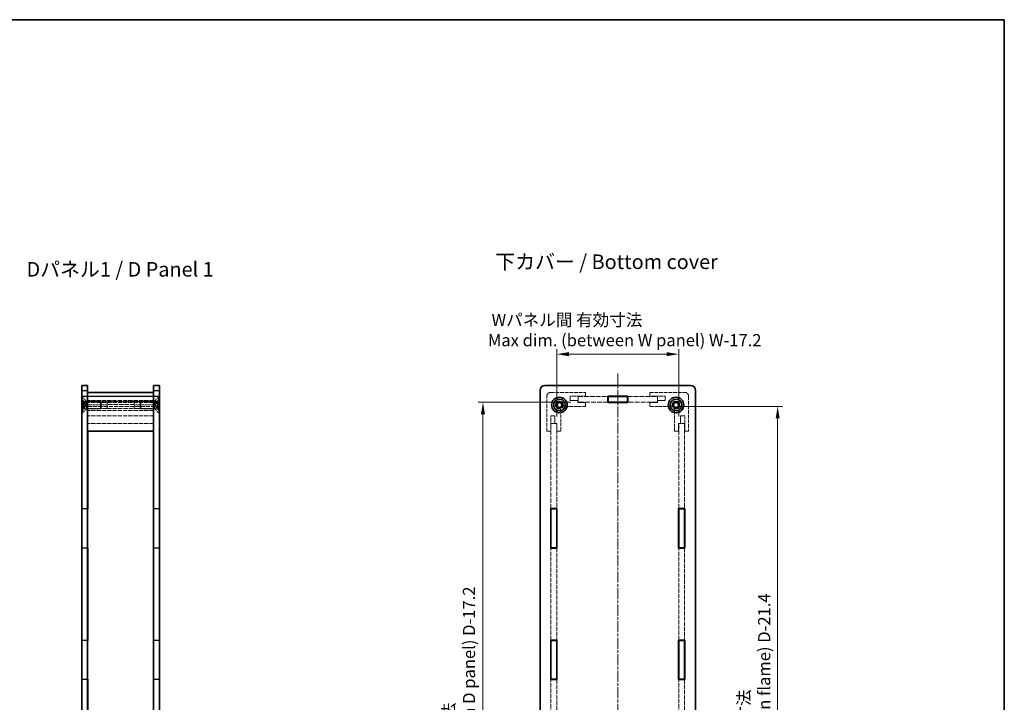
# Model space of a CAD drawing. Units: millimetres. Extents: x 14 to 3834, y 8 to 996.
# Drawn here: x 886 to 1393, y 359 to 710 of the extents above; entities that cross this region are included whole.
import ezdxf

# ---------------------------------------------------------------- set-up
doc = ezdxf.new("R2010")
doc.units = ezdxf.units.MM
doc.linetypes.add('CHAIN', pattern=[0.3543, 0.2362, -0.0295, 0.0591, -0.0295])
doc.linetypes.add('DASHED', pattern=[0.2067, 0.1654, -0.0413])
doc.layers.get('Defpoints').update_dxf_attribs({"lineweight": 25})
for name, color, linetype, lineweight in [('Border (ISO)', 7, 'Continuous', 35), ('Centerline (ISO)', 131, 'Continuous', 18), ('Dimension (ISO)', 7, 'Continuous', 18), ('Dimension (ISO) @ 1', 7, 'Continuous', 18), ('Hidden (ISO)', 7, 'DASHED', 18), ('Hidden Narrow (ISO)', 7, 'DASHED', 18), ('Symbol (ISO)', 7, 'Continuous', 18), ('Visible (ISO)', 7, 'Continuous', 35), ('Visible Narrow (ISO)', 7, 'Continuous', 25)]:
    doc.layers.add(name, color=color, linetype=linetype, lineweight=lineweight)
doc.styles.add('Note Text (TK)', font='txt')
doc.dimstyles.new('Default - Method 1b (TK)', dxfattribs={"dimtxt": 2.5, "dimasz": 2.5, "dimexe": 1, "dimexo": 1.5, "dimgap": 1, "dimtad": 1, "dimtoh": 1, "dimrnd": 1e-08, "dimdsep": 46, "dimtxsty": 'Note Text (TK)', "dimcen": 0.09, "dimdle": 5, "dimclrd": 100, "dimclre": 100, "dimclrt": 7, "dimadec": 1, "dimazin": 1, "dimtfac": 1, "dimtmove": 0, "dimatfit": 3, "dimfxl": 1, "dimtolj": 1, "dimlwd": -1, "dimlwe": -1, "dimarcsym": 0})

# ---------------------------------------------------------------- blocks, each defined once
blk = doc.blocks.new('図面枠 tk図枠')
at = {"layer": 'Border (ISO)'}
for p, q in [((14.5, 289), (405.5, 289)), ((405.5, 289), (405.5, 8))]:
    blk.add_line(p, q, dxfattribs=at)
blk = doc.blocks.new('*D24')
at = {"layer": 'Defpoints', "color": 0}
for p in [(1225.43, 538.39), (1162.63, 502.64), (1225.43, 502.64)]:
    blk.add_point(p, dxfattribs=at)
at = {"layer": 'Dimension (ISO)', "color": 100}
for p, q in [((1162.63, 506.39), (1162.63, 540.89)), ((1168.88, 538.39), (1219.18, 538.39)), ((1225.43, 506.39), (1225.43, 540.89))]:
    blk.add_line(p, q, dxfattribs=at)
for points in [[(1168.88, 539.43), (1168.88, 537.35), (1162.63, 538.39)], [(1219.18, 539.43), (1219.18, 537.35), (1225.43, 538.39)]]:
    blk.add_solid(points, dxfattribs=at)
at = {"layer": 'Dimension (ISO)', "color": 7, "insert": (1127.2, 550.79), "char_height": 6.25, "attachment_point": 4, "style": 'Note Text (TK)'}
blk.add_mtext('\\A1; Wパネル間 有効寸法\\PMax dim. (between W panel) W-17.2', dxfattribs=at)
blk = doc.blocks.new('*D25')
at = {"layer": 'Defpoints', "color": 0}
for p in [(1173.63, 513.64), (1124.67, 180.84), (1173.63, 180.84)]:
    blk.add_point(p, dxfattribs=at)
at = {"layer": 'Dimension (ISO)', "color": 100}
for p, q in [((1169.88, 513.64), (1122.17, 513.64)), ((1124.67, 507.39), (1124.67, 187.09)), ((1169.88, 180.84), (1122.17, 180.84))]:
    blk.add_line(p, q, dxfattribs=at)
for points in [[(1123.63, 507.39), (1125.71, 507.39), (1124.67, 513.64)], [(1123.63, 187.09), (1125.71, 187.09), (1124.67, 180.84)]]:
    blk.add_solid(points, dxfattribs=at)
at = {"layer": 'Dimension (ISO)', "color": 7, "insert": (1112.27, 281.26), "char_height": 6.25, "attachment_point": 4, "rotation": 90, "style": 'Note Text (TK)'}
blk.add_mtext('\\A1; Dパネル間 有効寸法\\PMax dim. (between D panel) D-17.2', dxfattribs=at)
blk = doc.blocks.new('*D27')
at = {"layer": 'Defpoints', "color": 0}
for p in [(1221.22, 511.54), (1221.22, 182.94), (1276.34, 182.94)]:
    blk.add_point(p, dxfattribs=at)
at = {"layer": 'Dimension (ISO)', "color": 100}
for p, q in [((1224.97, 511.54), (1278.84, 511.54)), ((1276.34, 505.29), (1276.34, 189.19)), ((1224.97, 182.94), (1278.84, 182.94))]:
    blk.add_line(p, q, dxfattribs=at)
for points in [[(1275.3, 505.29), (1277.39, 505.29), (1276.34, 511.54)], [(1275.3, 189.19), (1277.39, 189.19), (1276.34, 182.94)]]:
    blk.add_solid(points, dxfattribs=at)
at = {"layer": 'Dimension (ISO)', "color": 7, "insert": (1264.2, 285.31), "char_height": 6.25, "attachment_point": 4, "rotation": 90, "style": 'Note Text (TK)'}
blk.add_mtext('\\A1; フレーム間 有効寸法\\PMax dim. (between flame) D-21.4', dxfattribs=at)

msp = doc.modelspace()

# ---------------------------------------------------------------- linework, layer by layer
at = {"layer": 'Centerline (ISO)', "linetype": 'CHAIN', "ltscale": 23.990969}
msp.add_line((1194.0284, 528.4929), (1194.0284, 165.9929), dxfattribs=at)
at = {"layer": 'Hidden (ISO)', "ltscale": 11.611031}
for p, q in [((1159.5284, 518.7429), (1177.5284, 518.7429)), ((1210.5284, 518.7429), (1228.5284, 518.7429)), ((1157.5284, 498.7429), (1157.5284, 516.7429)), ((1230.5284, 516.7429), (1230.5284, 498.7429))]:
    msp.add_line(p, q, dxfattribs=at)
at = {"layer": 'Hidden (ISO)', "ltscale": 1.523657}
for p, q in [((1177.5284, 518.7429), (1177.5284, 516.7429)), ((1210.5284, 516.7429), (1210.5284, 518.7429)), ((921.177, 514.2429), (919.177, 514.2429)), ((955.177, 514.2429), (957.177, 514.2429)), ((1177.5284, 513.5429), (1177.5284, 511.5429)), ((1210.5284, 511.5429), (1210.5284, 513.5429)), ((921.177, 510.2429), (919.177, 510.2429)), ((955.177, 510.2429), (957.177, 510.2429)), ((1159.5284, 498.7429), (1157.5284, 498.7429)), ((1164.7284, 498.7429), (1162.7284, 498.7429)), ((1225.3284, 498.7429), (1223.3284, 498.7429)), ((1230.5284, 498.7429), (1228.5284, 498.7429))]:
    msp.add_line(p, q, dxfattribs=at)
at = {"layer": 'Hidden (ISO)', "ltscale": 2.285536}
for p, q in [((918.177, 516.7429), (921.177, 516.7429)), ((918.177, 513.5429), (921.177, 513.5429)), ((921.227, 516.6429), (918.227, 516.6429)), ((918.227, 516.6429), (918.227, 513.6429)), ((921.227, 513.6429), (918.227, 513.6429)), ((921.227, 513.6429), (921.227, 516.6429)), ((955.127, 513.6429), (955.127, 516.6429)), ((955.127, 516.6429), (958.127, 516.6429)), ((955.127, 513.6429), (958.127, 513.6429)), ((958.177, 516.7429), (955.177, 516.7429)), ((958.177, 513.5429), (955.177, 513.5429)), ((958.127, 516.6429), (958.127, 513.6429)), ((1173.6284, 513.6429), (1173.6284, 516.6429)), ((1214.4284, 513.6429), (1214.4284, 516.6429)), ((1159.6284, 502.6429), (1162.6284, 502.6429)), ((1228.4284, 502.6429), (1225.4284, 502.6429)), ((918.177, 458.9429), (921.177, 458.9429)), ((958.177, 458.9429), (955.177, 458.9429)), ((918.177, 438.6429), (921.177, 438.6429)), ((958.177, 438.6429), (955.177, 438.6429)), ((918.177, 391.2429), (921.177, 391.2429)), ((958.177, 391.2429), (955.177, 391.2429)), ((918.177, 370.9429), (921.177, 370.9429)), ((958.177, 370.9429), (955.177, 370.9429))]:
    msp.add_line(p, q, dxfattribs=at)
at = {"layer": 'Hidden (ISO)', "ltscale": 0.365602}
for p, q in [((918.657, 516.2429), (918.177, 516.2429)), ((957.697, 516.2429), (958.177, 516.2429)), ((918.657, 508.2429), (918.177, 508.2429)), ((957.697, 508.2429), (958.177, 508.2429))]:
    msp.add_line(p, q, dxfattribs=at)
at = {"layer": 'Hidden (ISO)', "ltscale": 1.077359}
for p, q in [((919.177, 514.2429), (918.177, 515.2429)), ((957.177, 514.2429), (958.177, 515.2429)), ((919.177, 510.2429), (918.177, 509.2429)), ((957.177, 510.2429), (958.177, 509.2429))]:
    msp.add_line(p, q, dxfattribs=at)
at = {"layer": 'Hidden (ISO)', "ltscale": 1.142718}
for p, q in [((919.677, 513.6863), (918.177, 513.6863)), ((919.677, 512.9646), (918.177, 512.9646)), ((956.677, 513.6863), (958.177, 513.6863)), ((956.677, 512.9646), (958.177, 512.9646)), ((919.677, 511.5213), (918.177, 511.5213)), ((919.677, 510.7996), (918.177, 510.7996)), ((956.677, 511.5213), (958.177, 511.5213)), ((956.677, 510.7996), (958.177, 510.7996))]:
    msp.add_line(p, q, dxfattribs=at)
at = {"layer": 'Hidden (ISO)', "ltscale": 12.159042}
for p, q in [((918.657, 508.2429), (918.657, 516.2429)), ((957.697, 516.2429), (957.697, 508.2429))]:
    msp.add_line(p, q, dxfattribs=at)
at = {"layer": 'Hidden (ISO)', "ltscale": 2.154818}
for p, q in [((920.657, 514.2429), (918.657, 516.2429)), ((955.697, 514.2429), (957.697, 516.2429)), ((920.657, 510.2429), (918.657, 508.2429)), ((955.697, 510.2429), (957.697, 508.2429))]:
    msp.add_line(p, q, dxfattribs=at)
at = {"layer": 'Hidden (ISO)', "ltscale": 4.786925}
for p, q in [((919.177, 514.2429), (919.177, 510.2429)), ((920.657, 510.2429), (920.657, 514.2429)), ((927.7475, 510.2429), (927.7475, 514.2429)), ((948.6065, 514.2429), (948.6065, 510.2429)), ((955.697, 514.2429), (955.697, 510.2429)), ((957.177, 510.2429), (957.177, 514.2429))]:
    msp.add_line(p, q, dxfattribs=at)
at = {"layer": 'Hidden (ISO)', "ltscale": 0.549739}
for p, q in [((919.677, 513.6863), (919.677, 513.3255)), ((919.677, 513.3255), (919.677, 512.9646)), ((919.677, 512.9646), (919.677, 512.2429)), ((919.677, 512.2429), (919.677, 511.5213)), ((956.677, 513.3255), (956.677, 513.6863)), ((956.677, 512.9646), (956.677, 513.3255)), ((956.677, 512.2429), (956.677, 512.9646)), ((956.677, 511.5213), (956.677, 512.2429)), ((919.677, 511.5213), (919.677, 511.1604)), ((919.677, 511.1604), (919.677, 510.7996)), ((956.677, 511.1604), (956.677, 511.5213)), ((956.677, 510.7996), (956.677, 511.1604))]:
    msp.add_line(p, q, dxfattribs=at)
at = {"layer": 'Hidden (ISO)', "ltscale": 1.099577}
for p, q in [((920.3987, 512.2429), (919.677, 513.4929)), ((920.3987, 512.2429), (919.677, 510.9929)), ((955.9553, 512.2429), (956.677, 513.4929)), ((955.9553, 512.2429), (956.677, 510.9929))]:
    msp.add_line(p, q, dxfattribs=at)
at = {"layer": 'Hidden (ISO)', "ltscale": 5.402}
for p, q in [((927.7475, 514.2429), (920.657, 514.2429)), ((948.6065, 514.2429), (955.697, 514.2429)), ((927.7475, 510.2429), (920.657, 510.2429)), ((948.6065, 510.2429), (955.697, 510.2429))]:
    msp.add_line(p, q, dxfattribs=at)
at = {"layer": 'Hidden (ISO)', "ltscale": 13.159168}
for p, q in [((955.177, 514.5429), (921.177, 514.5429)), ((955.177, 513.5429), (921.177, 513.5429)), ((921.177, 511.5429), (955.177, 511.5429)), ((955.177, 506.7429), (921.177, 506.7429)), ((955.177, 502.7429), (921.177, 502.7429))]:
    msp.add_line(p, q, dxfattribs=at)
at = {"layer": 'Hidden (ISO)', "ltscale": 7.618686}
for p, q in [((931.177, 514.0869), (921.177, 514.0869)), ((931.177, 512.2823), (921.177, 512.2823)), ((955.177, 514.0869), (945.177, 514.0869)), ((955.177, 512.2823), (945.177, 512.2823)), ((921.177, 510.3994), (931.177, 510.3994)), ((945.177, 510.3994), (955.177, 510.3994))]:
    msp.add_line(p, q, dxfattribs=at)
at = {"layer": 'Hidden (ISO)', "ltscale": 13.120464}
for p, q in [((921.227, 516.6429), (955.127, 516.6429)), ((955.127, 513.6429), (921.227, 513.6429)), ((955.127, 502.6429), (921.227, 502.6429))]:
    msp.add_line(p, q, dxfattribs=at)
at = {"layer": 'Hidden (ISO)', "ltscale": 0.462669}
for p, q in [((928.177, 513.8134), (927.7475, 514.2429)), ((948.177, 513.8134), (948.6065, 514.2429)), ((928.177, 510.6724), (927.7475, 510.2429)), ((948.177, 510.6724), (948.6065, 510.2429))]:
    msp.add_line(p, q, dxfattribs=at)
at = {"layer": 'Hidden (ISO)', "ltscale": 3.758911}
for p, q in [((928.177, 510.6724), (928.177, 513.8134)), ((948.177, 513.8134), (948.177, 510.6724))]:
    msp.add_line(p, q, dxfattribs=at)
at = {"layer": 'Hidden (ISO)', "ltscale": 4.383517}
for p, q in [((931.177, 514.0869), (931.177, 510.3994)), ((945.177, 514.0869), (945.177, 510.3994))]:
    msp.add_line(p, q, dxfattribs=at)
at = {"layer": 'Hidden (ISO)', "ltscale": 0.016788}
for p, q in [((931.1884, 514.0679), (931.177, 514.0869)), ((945.1656, 514.0679), (945.177, 514.0869))]:
    msp.add_line(p, q, dxfattribs=at)
at = {"layer": 'Hidden (ISO)', "ltscale": 4.220125}
for p, q in [((931.1884, 514.0679), (931.1884, 510.4283)), ((945.1656, 510.4283), (945.1656, 514.0679))]:
    msp.add_line(p, q, dxfattribs=at)
at = {"layer": 'Hidden (ISO)', "ltscale": 13.52411}
msp.add_line((945.1656, 514.0679), (931.1884, 514.0679), dxfattribs=at)
at = {"layer": 'Hidden (ISO)', "ltscale": 1.676033}
for p, q in [((1169.5284, 516.7429), (1169.5284, 514.5429)), ((1218.5284, 514.5429), (1218.5284, 516.7429)), ((1161.7284, 506.7429), (1159.5284, 506.7429)), ((1228.5284, 506.7429), (1226.3284, 506.7429))]:
    msp.add_line(p, q, dxfattribs=at)
at = {"layer": 'Hidden (ISO)', "ltscale": 6.094929}
for p, q in [((1177.5284, 516.7429), (1169.5284, 516.7429)), ((1218.5284, 516.7429), (1210.5284, 516.7429)), ((1159.5284, 506.7429), (1159.5284, 498.7429)), ((1228.5284, 498.7429), (1228.5284, 506.7429))]:
    msp.add_line(p, q, dxfattribs=at)
at = {"layer": 'Hidden (ISO)', "ltscale": 3.047415}
for p, q in [((1169.5284, 514.5429), (1173.5284, 514.5429)), ((1173.5284, 513.5429), (1177.5284, 513.5429)), ((1210.5284, 513.5429), (1214.5284, 513.5429)), ((1214.5284, 514.5429), (1218.5284, 514.5429)), ((1161.7284, 502.7429), (1161.7284, 506.7429)), ((1162.7284, 498.7429), (1162.7284, 502.7429)), ((1225.3284, 502.7429), (1225.3284, 498.7429)), ((1226.3284, 506.7429), (1226.3284, 502.7429))]:
    msp.add_line(p, q, dxfattribs=at)
at = {"layer": 'Hidden (ISO)', "ltscale": 0.761779}
for p, q in [((1173.5284, 514.5429), (1173.5284, 513.5429)), ((1214.5284, 513.5429), (1214.5284, 514.5429)), ((1162.7284, 502.7429), (1161.7284, 502.7429)), ((1226.3284, 502.7429), (1225.3284, 502.7429))]:
    msp.add_line(p, q, dxfattribs=at)
at = {"layer": 'Hidden (ISO)', "ltscale": 14.755685}
for p, q in [((1173.6284, 516.6429), (1188.8784, 516.6429)), ((1188.8784, 513.6429), (1173.6284, 513.6429)), ((1199.1784, 516.6429), (1214.4284, 516.6429)), ((1214.4284, 513.6429), (1199.1784, 513.6429))]:
    msp.add_line(p, q, dxfattribs=at)
at = {"layer": 'Hidden (ISO)', "ltscale": 10.344436}
for p, q in [((1164.7284, 509.4339), (1164.7284, 498.7429)), ((1177.5284, 511.5429), (1166.8375, 511.5429)), ((1221.2194, 511.5429), (1210.5284, 511.5429)), ((1223.3284, 498.7429), (1223.3284, 509.4339))]:
    msp.add_line(p, q, dxfattribs=at)
at = {"layer": 'Hidden (ISO)', "ltscale": 2.971227}
for p, q in [((921.227, 502.6429), (921.227, 498.7429)), ((955.127, 498.7429), (955.127, 502.6429))]:
    msp.add_line(p, q, dxfattribs=at)
at = {"layer": 'Hidden (ISO)', "ltscale": 14.094501}
for p, q in [((1159.6284, 458.9429), (1159.6284, 502.6429)), ((1162.6284, 502.6429), (1162.6284, 458.9429)), ((1225.4284, 458.9429), (1225.4284, 502.6429)), ((1228.4284, 502.6429), (1228.4284, 458.9429))]:
    msp.add_line(p, q, dxfattribs=at)
at = {"layer": 'Hidden (ISO)', "ltscale": 2.247442}
for p, q in [((921.177, 458.7929), (918.227, 458.7929)), ((955.177, 458.7929), (958.127, 458.7929)), ((921.177, 438.7929), (918.227, 438.7929)), ((955.177, 438.7929), (958.127, 438.7929)), ((921.177, 391.0929), (918.227, 391.0929)), ((955.177, 391.0929), (958.127, 391.0929)), ((921.177, 371.0929), (918.227, 371.0929)), ((955.177, 371.0929), (958.127, 371.0929))]:
    msp.add_line(p, q, dxfattribs=at)
at = {"layer": 'Hidden (ISO)', "ltscale": 12.901145}
for p, q in [((918.227, 458.7929), (918.227, 438.7929)), ((958.127, 458.7929), (958.127, 438.7929)), ((918.227, 391.0929), (918.227, 371.0929)), ((958.127, 391.0929), (958.127, 371.0929))]:
    msp.add_line(p, q, dxfattribs=at)
at = {"layer": 'Hidden (ISO)', "ltscale": 13.103877}
for p, q in [((1159.6284, 391.2429), (1159.6284, 438.6429)), ((1162.6284, 438.6429), (1162.6284, 391.2429)), ((1225.4284, 391.2429), (1225.4284, 438.6429)), ((1228.4284, 438.6429), (1228.4284, 391.2429)), ((1159.6284, 323.5429), (1159.6284, 370.9429)), ((1162.6284, 370.9429), (1162.6284, 323.5429)), ((1225.4284, 323.5429), (1225.4284, 370.9429)), ((1228.4284, 370.9429), (1228.4284, 323.5429))]:
    msp.add_line(p, q, dxfattribs=at)
at = {"layer": 'Hidden (ISO)', "ltscale": 12.159042}
for centre in [(1164.0284, 512.2429), (1224.0284, 512.2429)]:
    msp.add_circle(centre, 2, dxfattribs=at)
at = {"layer": 'Hidden (ISO)', "ltscale": 7.517922}
for centre in [(1164.0284, 512.2429), (1224.0284, 512.2429)]:
    msp.add_circle(centre, 1.5705, dxfattribs=at)
at = {"layer": 'Hidden (ISO)', "ltscale": 2.393412}
for centre, start, end in [((1159.5284, 516.7429), 90, 180), ((1228.5284, 516.7429), 0, 90)]:
    msp.add_arc(centre, 2, start, end, dxfattribs=at)
at = {"layer": 'Hidden (ISO)', "ltscale": 6.560316}
for centre, start, end in [((1164.0284, 512.2429), 1.224277, 268.775723), ((1224.0284, 512.2429), 271.224277, 178.775723)]:
    msp.add_arc(centre, 1.844, start, end, dxfattribs=at)
at = {"layer": 'Hidden (ISO)', "ltscale": 6.25627}
for centre, start, end in [((1164.0284, 512.2429), 6.096002, 263.903998), ((1224.0284, 512.2429), 276.096002, 173.903998)]:
    msp.add_arc(centre, 1.825, start, end, dxfattribs=at)
at = {"layer": 'Hidden (ISO)', "ltscale": 0.995791}
for centre, start, end in [((1166.8375, 512.5429), 195.105729, 270), ((1221.2194, 512.5429), 270, 344.894271), ((1163.7284, 509.4339), 0, 74.894271), ((1224.3284, 509.4339), 105.105729, 180)]:
    msp.add_arc(centre, 1, start, end, dxfattribs=at)
at = {"layer": 'Hidden (ISO)', "ltscale": 0.120121}
for points in [[(931.177, 512.2823), (931.1847, 512.3337), (931.1884, 512.3859), (931.1884, 512.4368)], [(945.1656, 512.4368), (945.1656, 512.3859), (945.1693, 512.3337), (945.177, 512.2823)], [(1165.8431, 512.4368), (1165.8486, 512.3859), (1165.8582, 512.3337), (1165.872, 512.2823)], [(1222.1849, 512.2823), (1222.1987, 512.3337), (1222.2083, 512.3859), (1222.2138, 512.4368)], [(931.1884, 510.4283), (931.1884, 510.4228), (931.1847, 510.4132), (931.177, 510.3994)], [(945.177, 510.3994), (945.1693, 510.4132), (945.1656, 510.4228), (945.1656, 510.4283)], [(1163.989, 510.3994), (1163.9377, 510.4132), (1163.8855, 510.4228), (1163.8346, 510.4283)], [(1224.2222, 510.4283), (1224.1714, 510.4228), (1224.1192, 510.4132), (1224.0678, 510.3994)]]:
    msp.add_open_spline(points, degree=3, dxfattribs=at)
at = {"layer": 'Hidden Narrow (ISO)', "ltscale": 13.52411}
for p, q in [((945.1656, 512.4368), (931.1884, 512.4368)), ((931.1884, 510.4283), (945.1656, 510.4283))]:
    msp.add_line(p, q, dxfattribs=at)
at = {"layer": 'Hidden Narrow (ISO)', "ltscale": 13.159168}
msp.add_line((955.177, 509.4339), (921.177, 509.4339), dxfattribs=at)
at = {"layer": 'Visible (ISO)'}
for p, q in [((918.177, 519.7429), (918.177, 522.2429)), ((921.177, 522.2429), (918.177, 522.2429)), ((921.177, 522.2429), (921.177, 519.7429)), ((955.177, 519.7429), (955.177, 522.2429)), ((958.177, 522.2429), (955.177, 522.2429)), ((958.177, 522.2429), (958.177, 519.7429)), ((1231.5284, 522.2429), (1156.5284, 522.2429)), ((918.177, 174.7429), (918.177, 519.7429)), ((921.177, 519.7429), (921.177, 174.7429)), ((955.177, 518.7429), (921.177, 518.7429)), ((955.177, 174.7429), (955.177, 519.7429)), ((958.177, 519.7429), (958.177, 174.7429)), ((1154.0284, 519.7429), (1154.0284, 174.7429)), ((1234.0284, 174.7429), (1234.0284, 519.7429)), ((1162.7784, 512.9646), (1164.0284, 513.6863)), ((1162.7784, 511.5213), (1162.7784, 512.9646)), ((1164.0284, 513.6863), (1165.2784, 512.9646)), ((1165.2784, 512.9646), (1165.2784, 511.5213)), ((1188.8784, 513.5429), (1188.8784, 516.7429)), ((1188.8784, 516.7429), (1199.1784, 516.7429)), ((1188.8784, 516.6429), (1189.0284, 516.6429)), ((1189.0284, 513.6429), (1188.8784, 513.6429)), ((1199.1784, 513.5429), (1188.8784, 513.5429)), ((1189.0284, 516.6429), (1189.0284, 513.6429)), ((1199.0284, 516.6429), (1189.0284, 516.6429)), ((1189.0284, 513.6429), (1199.0284, 513.6429)), ((1199.0284, 513.6429), (1199.0284, 516.6429)), ((1199.0284, 516.6429), (1199.1784, 516.6429)), ((1199.1784, 513.6429), (1199.0284, 513.6429)), ((1199.1784, 516.7429), (1199.1784, 513.5429)), ((1222.7784, 512.9646), (1224.0284, 513.6863)), ((1222.7784, 511.5213), (1222.7784, 512.9646)), ((1224.0284, 513.6863), (1225.2784, 512.9646)), ((1225.2784, 512.9646), (1225.2784, 511.5213)), ((1164.0284, 510.7996), (1162.7784, 511.5213)), ((1165.2784, 511.5213), (1164.0284, 510.7996)), ((1224.0284, 510.7996), (1222.7784, 511.5213)), ((1225.2784, 511.5213), (1224.0284, 510.7996)), ((955.177, 498.7429), (921.177, 498.7429)), ((921.227, 498.7429), (921.227, 458.7929)), ((955.127, 458.7929), (955.127, 498.7429)), ((921.227, 458.7929), (921.177, 458.7929)), ((955.127, 458.7929), (955.177, 458.7929)), ((1159.5284, 438.6429), (1159.5284, 458.9429)), ((1159.5284, 458.9429), (1162.7284, 458.9429)), ((1159.6284, 458.7929), (1159.6284, 458.9429)), ((1162.6284, 458.7929), (1159.6284, 458.7929)), ((1159.6284, 458.7929), (1159.6284, 438.7929)), ((1162.6284, 458.9429), (1162.6284, 458.7929)), ((1162.6284, 438.7929), (1162.6284, 458.7929)), ((1162.7284, 458.9429), (1162.7284, 438.6429)), ((1225.3284, 458.9429), (1228.5284, 458.9429)), ((1225.3284, 438.6429), (1225.3284, 458.9429)), ((1225.4284, 458.7929), (1225.4284, 458.9429)), ((1228.4284, 458.7929), (1225.4284, 458.7929)), ((1225.4284, 458.7929), (1225.4284, 438.7929)), ((1228.4284, 458.9429), (1228.4284, 458.7929)), ((1228.4284, 438.7929), (1228.4284, 458.7929)), ((1228.5284, 458.9429), (1228.5284, 438.6429)), ((921.227, 438.7929), (921.177, 438.7929)), ((921.227, 438.7929), (921.227, 391.0929)), ((955.127, 391.0929), (955.127, 438.7929)), ((955.127, 438.7929), (955.177, 438.7929)), ((1162.7284, 438.6429), (1159.5284, 438.6429)), ((1159.6284, 438.7929), (1162.6284, 438.7929)), ((1159.6284, 438.6429), (1159.6284, 438.7929)), ((1162.6284, 438.7929), (1162.6284, 438.6429)), ((1228.5284, 438.6429), (1225.3284, 438.6429)), ((1225.4284, 438.7929), (1228.4284, 438.7929)), ((1225.4284, 438.6429), (1225.4284, 438.7929)), ((1228.4284, 438.7929), (1228.4284, 438.6429)), ((921.227, 391.0929), (921.177, 391.0929)), ((955.127, 391.0929), (955.177, 391.0929)), ((1159.5284, 370.9429), (1159.5284, 391.2429)), ((1159.5284, 391.2429), (1162.7284, 391.2429)), ((1159.6284, 391.0929), (1159.6284, 391.2429)), ((1162.6284, 391.0929), (1159.6284, 391.0929)), ((1159.6284, 391.0929), (1159.6284, 371.0929)), ((1162.6284, 391.2429), (1162.6284, 391.0929)), ((1162.6284, 371.0929), (1162.6284, 391.0929)), ((1162.7284, 391.2429), (1162.7284, 370.9429)), ((1225.3284, 391.2429), (1228.5284, 391.2429)), ((1225.3284, 370.9429), (1225.3284, 391.2429)), ((1225.4284, 391.0929), (1225.4284, 391.2429)), ((1228.4284, 391.0929), (1225.4284, 391.0929)), ((1225.4284, 391.0929), (1225.4284, 371.0929)), ((1228.4284, 391.2429), (1228.4284, 391.0929)), ((1228.4284, 371.0929), (1228.4284, 391.0929)), ((1228.5284, 391.2429), (1228.5284, 370.9429)), ((921.227, 371.0929), (921.177, 371.0929)), ((921.227, 371.0929), (921.227, 323.3929)), ((955.127, 323.3929), (955.127, 371.0929)), ((955.127, 371.0929), (955.177, 371.0929)), ((1162.7284, 370.9429), (1159.5284, 370.9429)), ((1159.6284, 371.0929), (1162.6284, 371.0929)), ((1159.6284, 370.9429), (1159.6284, 371.0929)), ((1162.6284, 371.0929), (1162.6284, 370.9429)), ((1228.5284, 370.9429), (1225.3284, 370.9429)), ((1225.4284, 371.0929), (1228.4284, 371.0929)), ((1225.4284, 370.9429), (1225.4284, 371.0929)), ((1228.4284, 371.0929), (1228.4284, 370.9429))]:
    msp.add_line(p, q, dxfattribs=at)
for centre, radius in [((1164.0284, 512.2429), 4), ((1164.0284, 512.2429), 3), ((1224.0284, 512.2429), 4), ((1224.0284, 512.2429), 3)]:
    msp.add_circle(centre, radius, dxfattribs=at)
for centre, radius, start, end in [((1156.5284, 519.7429), 2.5, 90, 180), ((1231.5284, 519.7429), 2.5, 0, 90), ((1164.0284, 512.2429), 1.25, 120, 180), ((1164.0284, 512.2429), 1.25, 180, 240), ((1164.0284, 512.2429), 1.25, 60, 120), ((1164.0284, 512.2429), 1.25, 0, 60), ((1164.0284, 512.2429), 1.25, 300, 0), ((1224.0284, 512.2429), 1.25, 120, 180), ((1224.0284, 512.2429), 1.25, 180, 240), ((1224.0284, 512.2429), 1.25, 60, 120), ((1224.0284, 512.2429), 1.25, 0, 60), ((1224.0284, 512.2429), 1.25, 300, 0), ((1164.0284, 512.2429), 1.25, 240, 300), ((1224.0284, 512.2429), 1.25, 240, 300)]:
    msp.add_arc(centre, radius, start, end, dxfattribs=at)
at = {"layer": 'Visible Narrow (ISO)'}
for p, q in [((918.177, 519.7429), (921.177, 519.7429)), ((955.177, 519.7429), (958.177, 519.7429)), ((921.177, 516.7429), (955.177, 516.7429))]:
    msp.add_line(p, q, dxfattribs=at)

# ---------------------------------------------------------------- block references
at = {"xscale": 2.5, "yscale": 2.5, "zscale": 2.5}
msp.add_blockref('図面枠 tk図枠', (379.25, -12), dxfattribs=at)

# ---------------------------------------------------------------- texts
at = {"layer": 'Symbol (ISO)', "color": 7, "char_height": 7.5, "attachment_point": 4, "line_spacing_factor": 1.5, "style": 'Note Text (TK)'}
for s, insert, width in [('{\\fＭＳ Ｐゴシック|b0|i0;\\H7.5000;下カバー / Bottom cover}', (1131.0466, 585.9458), 119.254386), ('{\\fＭＳ Ｐゴシック|b0|i0;\\H7.5000;Dパネル1 / D Panel 1}', (889.7351, 582.0512), 103.859651)]:
    msp.add_mtext(s, dxfattribs=dict(at, insert=insert, width=width))

# ---------------------------------------------------------------- dimensions: what is measured, and where the dimension line sits
at = {"layer": 'Dimension (ISO) @ 1', "color": 100}
for base, p1, p2, angle, text, picture, middle in [((1225.4284, 538.3898), (1162.6284, 502.6429), (1225.4284, 502.6429), 180, ' Wパネル間 有効寸法\\PMax dim. (between W panel) W-17.2', '*D24', (1194.0284, 538.3898)), ((1124.6707, 180.8429), (1173.6284, 513.6429), (1173.6284, 180.8429), 90, ' Dパネル間 有効寸法\\PMax dim. (between D panel) D-17.2', '*D25', (1124.6707, 347.2429)), ((1276.3448, 182.9429), (1221.2194, 511.5429), (1221.2194, 182.9429), 90, ' フレーム間 有効寸法\\PMax dim. (between flame) D-21.4', '*D27', (1276.3448, 347.2429))]:
    dim = msp.add_linear_dim(base=base, p1=p1, p2=p2, angle=angle, text=text, dimstyle='Default - Method 1b (TK)', override={"dimscale": 1, "dimtxt": 6.25, "dimasz": 6.25, "dimexe": 2.5, "dimexo": 3.75, "dimgap": 2.5, "dimtoh": 0, "dimdec": 2, "dimcen": 0.225, "dimtp": 0, "dimtm": 0, "dimtdec": 2, "dimtix": 0, "dimtofl": 0, "dimtmove": 0, "dimatfit": 1}, dxfattribs=at)
    dim.commit()
    dim.dimension.update_dxf_attribs({"geometry": picture, "text_midpoint": middle, "dimtype": 128})

doc.saveas('drawing.dxf')
